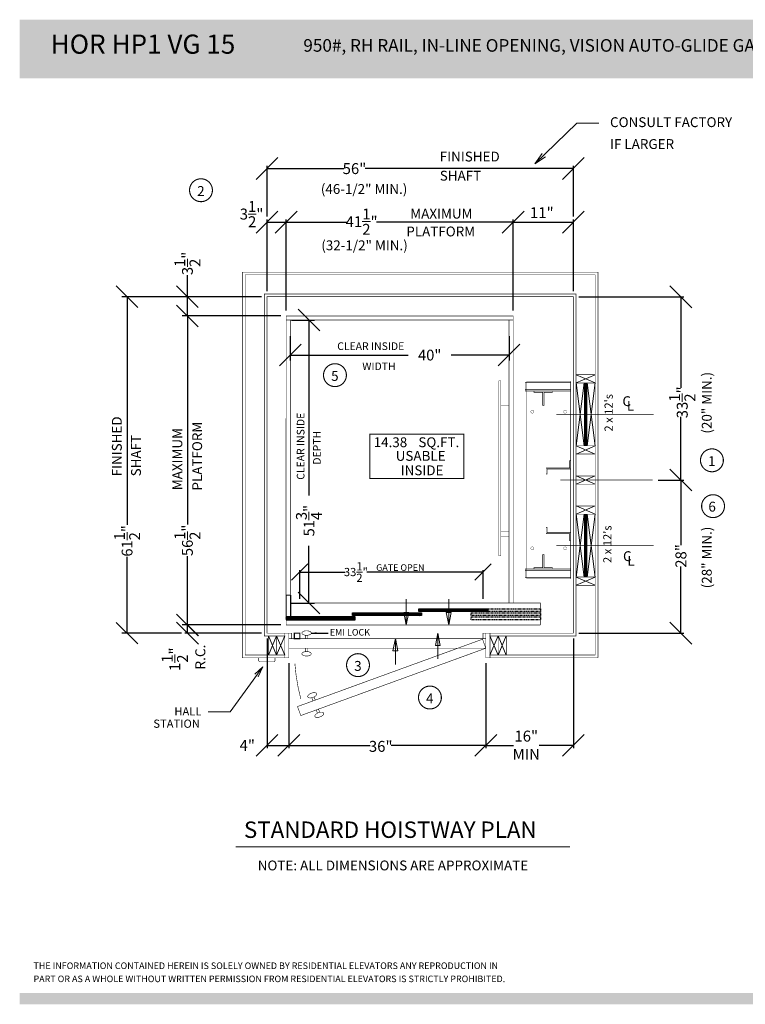
# Model space of a CAD drawing. Units: inches. Extents: x 250 to 490, y 62 to 242.
# Drawn here: x 250 to 383, y 62 to 242 of the extents above; entities that cross this region are included whole.
import ezdxf
from ezdxf.enums import TextEntityAlignment as Align

# ---------------------------------------------------------------- set-up
doc = ezdxf.new("R2010")
doc.units = ezdxf.units.IN
doc.header["$MEASUREMENT"] = 0
for name, pattern in [('CENTER', [2, 1.25, -0.25, 0.25, -0.25]), ('Continuous_', [0]), ('DASHED', [0.75, 0.5, -0.25]), ('HIDDEN', [0.375, 0.25, -0.125]), ('HIDDEN2', [0.1875, 0.125, -0.0625])]:
    doc.linetypes.add(name, pattern=pattern)
doc.layers.get('0').update_dxf_attribs({"lineweight": 0})
doc.layers.get('DEFPOINTS').update_dxf_attribs({"lineweight": 0})
doc.styles.add('DC_TEXTSTYLE4', font='arial.ttf', dxfattribs={"height": 0.2})
doc.styles.add('DC_TEXTSTYLE6', font='arial.ttf', dxfattribs={"height": 1.972266})
doc.styles.add('DC_TEXTSTYLE7', font='arial.ttf', dxfattribs={"height": 2})
doc.styles.add('DC_TEXTSTYLE8', font='arial.ttf', dxfattribs={"height": 1.5})
doc.styles.add('DC_TEXTSTYLE9', font='arial.ttf', dxfattribs={"height": 1.972266})
doc.dimstyles.get("Standard").update_dxf_attribs({"dimtxt": 0.18, "dimasz": 0.18, "dimexe": 0.18, "dimexo": 0.0625, "dimgap": 0.09, "dimtad": 0, "dimtih": 1, "dimtoh": 1, "dimdec": 4, "dimzin": 0, "dimdsep": 46, "dimtxsty": 'Standard', "dimcen": 0.09, "dimadec": 0, "dimazin": 0, "dimtfac": 1, "dimtdec": 4, "dimtofl": 0, "dimtmove": 0, "dimatfit": 3, "dimfxl": 1, "dimtolj": 1, "dimtzin": 0, "dimarcsym": 0})

# ---------------------------------------------------------------- blocks, each defined once
blk = doc.blocks.new('*D0')
at = {"color": 0, "linetype": 'Continuous', "lineweight": -2, "ltscale": 0.114082, "transparency": 16777216}
for p, q in [((271.66, 189.07), (267.72, 193.01)), ((279.72, 191.04), (268.71, 191.04)), ((269.69, 191.04), (269.69, 149.33)), ((269.69, 129.54), (269.69, 143.48)), ((271.66, 127.57), (267.72, 131.51)), ((279.63, 129.54), (268.71, 129.54))]:
    blk.add_line(p, q, dxfattribs=at)
at = {"layer": 'DEFPOINTS', "color": 0, "linetype": 'Continuous', "ltscale": 0.114082, "transparency": 16777216}
for p in [(269.69, 191.04), (280.72, 191.04), (280.63, 129.54)]:
    blk.add_point(p, dxfattribs=at)
at = {"color": 0, "linetype": 'Continuous', "lineweight": 0, "ltscale": 0.114082, "transparency": 16777216, "insert": (269.69, 146.41), "char_height": 1.9723, "attachment_point": 5, "rotation": 90, "style": 'DC_TEXTSTYLE6'}
blk.add_mtext('\\A1;61{\\H1x;\\S1/2;}"', dxfattribs=at)
blk = doc.blocks.new('*D1')
at = {"color": 0, "linetype": 'Continuous', "lineweight": -2, "ltscale": 0.114082, "transparency": 16777216}
for p, q in [((293.27, 212.47), (297.27, 216.47)), ((349.27, 212.47), (353.27, 216.47)), ((295.27, 205.69), (295.27, 214.97)), ((295.27, 214.47), (309.34, 214.47)), ((351.27, 214.47), (313.19, 214.47)), ((351.27, 205.69), (351.27, 214.97))]:
    blk.add_line(p, q, dxfattribs=at)
at = {"layer": 'DEFPOINTS', "color": 0, "linetype": 'Continuous', "ltscale": 0.114082, "transparency": 16777216}
for p in [(351.27, 214.47), (295.27, 204.69), (351.27, 204.69)]:
    blk.add_point(p, dxfattribs=at)
at = {"color": 0, "linetype": 'Continuous', "lineweight": 0, "ltscale": 0.114082, "transparency": 16777216, "insert": (311.26, 214.47), "char_height": 2, "attachment_point": 5, "style": 'DC_TEXTSTYLE7'}
blk.add_mtext('\\A1;56"', dxfattribs=at)
blk = doc.blocks.new('*D2')
at = {"color": 0, "linetype": 'Continuous', "lineweight": -2, "ltscale": 0.114082, "transparency": 16777216}
for p, q in [((282.72, 129.04), (278.72, 133.04)), ((282.72, 127.54), (278.72, 131.54)), ((297.77, 131.04), (280.22, 131.04)), ((280.72, 129.54), (280.72, 131.04)), ((294.27, 129.54), (280.22, 129.54))]:
    blk.add_line(p, q, dxfattribs=at)
at = {"layer": 'DEFPOINTS', "color": 0, "linetype": 'Continuous', "ltscale": 0.114082, "transparency": 16777216}
for p in [(280.72, 131.04), (298.77, 131.04), (295.27, 129.54)]:
    blk.add_point(p, dxfattribs=at)
at = {"color": 0, "linetype": 'Continuous', "lineweight": 0, "ltscale": 0.114082, "transparency": 16777216, "insert": (278.42, 124.77), "char_height": 2, "attachment_point": 5, "rotation": 90, "style": 'DC_TEXTSTYLE7'}
blk.add_mtext('\\A1;1{\\H1x;\\S1/2;}"', dxfattribs=at)
blk = doc.blocks.new('*D3')
at = {"color": 0, "linetype": 'Continuous', "lineweight": -2, "ltscale": 0.114082, "transparency": 16777216}
for p, q in [((372.94, 155.54), (368.94, 159.54)), ((366.77, 157.54), (371.44, 157.54)), ((370.94, 157.54), (370.94, 145.6)), ((370.94, 129.54), (370.94, 141.72)), ((368.94, 131.54), (372.94, 127.54)), ((352.27, 129.54), (371.44, 129.54))]:
    blk.add_line(p, q, dxfattribs=at)
at = {"layer": 'DEFPOINTS', "color": 0, "transparency": 16777216}
for p in [(365.77, 157.54), (370.94, 157.54), (351.27, 129.54)]:
    blk.add_point(p, dxfattribs=at)
at = {"color": 0, "lineweight": 0, "transparency": 16777216, "insert": (370.94, 143.66), "char_height": 2, "attachment_point": 5, "rotation": 90, "style": 'DC_TEXTSTYLE7'}
blk.add_mtext('\\A1;28"', dxfattribs=at)
blk = doc.blocks.new('*D4')
at = {"color": 0, "linetype": 'Continuous', "lineweight": -2, "ltscale": 0.114082, "transparency": 16777216}
for p, q in [((372.94, 189.04), (368.94, 193.04)), ((352.27, 191.04), (371.44, 191.04)), ((370.94, 191.04), (370.94, 174.39)), ((370.94, 157.54), (370.94, 169.08)), ((368.94, 159.54), (372.94, 155.54)), ((366.77, 157.54), (371.44, 157.54))]:
    blk.add_line(p, q, dxfattribs=at)
at = {"layer": 'DEFPOINTS', "color": 0, "transparency": 16777216}
for p in [(351.27, 191.04), (370.94, 191.04), (365.77, 157.54)]:
    blk.add_point(p, dxfattribs=at)
at = {"color": 0, "lineweight": 0, "transparency": 16777216, "insert": (371.18, 171.74), "char_height": 2, "attachment_point": 5, "rotation": 90, "style": 'DC_TEXTSTYLE7'}
blk.add_mtext('\\A1;33{\\H1.000000x;\\S1/2;}"', dxfattribs=at)
blk = doc.blocks.new('*D5')
at = {"color": 0, "linetype": 'Continuous', "lineweight": -2, "ltscale": 0.114082, "transparency": 16777216}
for p, q in [((299.27, 124.04), (299.27, 108.53)), ((335.27, 124.04), (335.27, 108.53)), ((297.27, 107.03), (301.27, 111.03)), ((333.27, 107.03), (337.27, 111.03)), ((299.27, 109.03), (314.13, 109.03)), ((335.27, 109.03), (317.98, 109.03))]:
    blk.add_line(p, q, dxfattribs=at)
at = {"layer": 'DEFPOINTS', "color": 0, "linetype": 'Continuous', "ltscale": 0.114082, "transparency": 16777216}
for p in [(299.27, 125.04), (335.27, 125.04), (335.27, 109.03)]:
    blk.add_point(p, dxfattribs=at)
at = {"color": 0, "linetype": 'Continuous', "lineweight": 0, "ltscale": 0.114082, "transparency": 16777216, "insert": (316.06, 108.85), "char_height": 2, "attachment_point": 5, "style": 'DC_TEXTSTYLE7'}
blk.add_mtext('\\A1;36"', dxfattribs=at)
blk = doc.blocks.new('*D6')
at = {"color": 0, "linetype": 'Continuous', "lineweight": -2, "ltscale": 0.114082, "transparency": 16777216}
for p, q in [((299.76, 139.21), (302.76, 142.21)), ((333.27, 139.21), (336.27, 142.21)), ((301.26, 135.79), (301.26, 141.08)), ((301.26, 140.71), (309.53, 140.71)), ((334.77, 140.71), (313.51, 140.71)), ((334.77, 135.79), (334.77, 141.08))]:
    blk.add_line(p, q, dxfattribs=at)
at = {"layer": 'DEFPOINTS', "color": 0, "linetype": 'Continuous', "ltscale": 0.114082, "transparency": 16777216}
for p in [(334.77, 140.71), (301.26, 135.04), (334.77, 135.04)]:
    blk.add_point(p, dxfattribs=at)
at = {"color": 0, "linetype": 'Continuous', "lineweight": 0, "ltscale": 0.114082, "transparency": 16777216, "insert": (311.52, 140.72), "char_height": 1.5, "attachment_point": 5, "style": 'DC_TEXTSTYLE8'}
blk.add_mtext('\\A1;33{\\H1x;\\S1/2;}"', dxfattribs=at)
blk = doc.blocks.new('*D7')
at = {"color": 0, "linetype": 'Continuous', "lineweight": -2, "ltscale": 0.114082, "transparency": 16777216}
for p, q in [((299.52, 183.86), (299.52, 179.39)), ((339.52, 183.86), (339.52, 179.39)), ((297.55, 178.4), (301.49, 182.35)), ((337.55, 178.4), (341.49, 182.35)), ((299.52, 180.38), (321.1, 180.38)), ((339.52, 180.38), (328.92, 180.38))]:
    blk.add_line(p, q, dxfattribs=at)
at = {"layer": 'DEFPOINTS', "color": 0, "linetype": 'Continuous', "ltscale": 0.114082, "transparency": 16777216}
for p in [(299.52, 186.79), (339.52, 186.79), (339.52, 180.38)]:
    blk.add_point(p, dxfattribs=at)
at = {"color": 0, "linetype": 'Continuous', "lineweight": 0, "ltscale": 0.114082, "transparency": 16777216, "insert": (325.01, 180.38), "char_height": 1.972, "attachment_point": 5, "style": 'DC_TEXTSTYLE9'}
blk.add_mtext('\\A1;40"', dxfattribs=at)
blk = doc.blocks.new('*D8')
at = {"color": 0, "linetype": 'Continuous', "lineweight": -2, "ltscale": 0.114082, "transparency": 16777216}
for p, q in [((280.72, 191.04), (280.72, 194.99)), ((282.7, 189.07), (278.75, 193.01)), ((294.27, 191.04), (279.74, 191.04)), ((280.72, 187.54), (280.72, 191.04)), ((282.7, 185.57), (278.75, 189.51)), ((297.77, 187.54), (279.74, 187.54))]:
    blk.add_line(p, q, dxfattribs=at)
at = {"layer": 'DEFPOINTS', "color": 0, "linetype": 'Continuous', "ltscale": 0.114082, "transparency": 16777216}
for p in [(280.72, 191.04), (295.27, 191.04), (298.77, 187.54)]:
    blk.add_point(p, dxfattribs=at)
at = {"color": 0, "linetype": 'Continuous', "lineweight": 0, "ltscale": 0.114082, "transparency": 16777216, "insert": (280.72, 197.14), "char_height": 1.9723, "attachment_point": 5, "rotation": 90, "style": 'DC_TEXTSTYLE6'}
blk.add_mtext('\\A1;3{\\H1x;\\S1/2;}"', dxfattribs=at)
blk = doc.blocks.new('*D9')
at = {"color": 0, "linetype": 'Continuous', "lineweight": -2, "ltscale": 0.114082, "transparency": 16777216}
for p, q in [((282.7, 185.57), (278.75, 189.51)), ((297.77, 187.54), (279.74, 187.54)), ((280.72, 187.54), (280.72, 149.43)), ((280.72, 131.04), (280.72, 143.59)), ((282.7, 129.07), (278.75, 133.01)), ((297.77, 131.04), (279.74, 131.04))]:
    blk.add_line(p, q, dxfattribs=at)
at = {"layer": 'DEFPOINTS', "color": 0, "linetype": 'Continuous', "ltscale": 0.114082, "transparency": 16777216}
for p in [(280.72, 187.54), (298.77, 187.54), (298.77, 131.04)]:
    blk.add_point(p, dxfattribs=at)
at = {"color": 0, "linetype": 'Continuous', "lineweight": 0, "ltscale": 0.114082, "transparency": 16777216, "insert": (280.72, 146.51), "char_height": 1.9723, "attachment_point": 5, "rotation": 90, "style": 'DC_TEXTSTYLE6'}
blk.add_mtext('\\A1;56{\\H1x;\\S1/2;}"', dxfattribs=at)
blk = doc.blocks.new('*D10')
at = {"color": 0, "linetype": 'Continuous', "lineweight": -2, "ltscale": 0.114082, "transparency": 16777216}
for p, q in [((304.91, 184.82), (300.97, 188.76)), ((299.75, 186.79), (303.93, 186.79)), ((302.94, 186.79), (302.94, 154.73)), ((302.94, 135.04), (302.94, 145.49)), ((304.91, 133.07), (300.97, 137.01)), ((299.75, 135.04), (303.93, 135.04))]:
    blk.add_line(p, q, dxfattribs=at)
at = {"layer": 'DEFPOINTS', "color": 0, "linetype": 'Continuous', "ltscale": 0.114082, "transparency": 16777216}
for p in [(299.52, 186.79), (302.94, 186.79), (299.59, 135.04)]:
    blk.add_point(p, dxfattribs=at)
at = {"color": 0, "linetype": 'Continuous', "lineweight": 0, "ltscale": 0.114082, "transparency": 16777216, "insert": (302.94, 150.11), "char_height": 1.9723, "attachment_point": 5, "rotation": 90, "style": 'DC_TEXTSTYLE9'}
blk.add_mtext('\\A1;51{\\H1x;\\S3/4;}"', dxfattribs=at)
blk = doc.blocks.new('*D11')
at = {"color": 0, "linetype": 'Continuous', "lineweight": -2, "ltscale": 0.114082, "transparency": 16777216}
for p, q in [((342.27, 206.69), (338.27, 202.69)), ((349.27, 202.69), (353.27, 206.69)), ((340.27, 188.54), (340.27, 205.19)), ((340.27, 204.69), (351.27, 204.69)), ((351.27, 192.04), (351.27, 205.19))]:
    blk.add_line(p, q, dxfattribs=at)
at = {"layer": 'DEFPOINTS', "color": 0, "transparency": 16777216}
for p in [(351.27, 204.69), (351.27, 191.04), (340.27, 187.54)]:
    blk.add_point(p, dxfattribs=at)
at = {"color": 0, "lineweight": 0, "transparency": 16777216, "insert": (345.51, 206.41), "char_height": 2, "attachment_point": 5, "style": 'DC_TEXTSTYLE7'}
blk.add_mtext('\\A1;11"', dxfattribs=at)
blk = doc.blocks.new('*D12')
at = {"color": 0, "linetype": 'Continuous', "lineweight": -2, "ltscale": 0.114082, "transparency": 16777216}
for p, q in [((300.77, 206.69), (296.77, 202.69)), ((338.27, 202.69), (342.27, 206.69)), ((298.77, 188.54), (298.77, 205.19)), ((298.77, 204.69), (309.87, 204.69)), ((340.27, 204.69), (315.27, 204.69)), ((340.27, 188.54), (340.27, 205.19))]:
    blk.add_line(p, q, dxfattribs=at)
at = {"layer": 'DEFPOINTS', "color": 0, "transparency": 16777216}
for p in [(340.27, 204.69), (298.77, 187.54), (340.27, 187.54)]:
    blk.add_point(p, dxfattribs=at)
at = {"color": 0, "lineweight": 0, "transparency": 16777216, "insert": (312.57, 204.77), "char_height": 2, "attachment_point": 5, "style": 'DC_TEXTSTYLE7'}
blk.add_mtext('\\A1;41{\\H1.000000x;\\S1/2;}"', dxfattribs=at)
blk = doc.blocks.new('*D13')
at = {"color": 0, "linetype": 'Continuous', "lineweight": -2, "ltscale": 0.114082, "transparency": 16777216}
for p, q in [((293.27, 202.69), (297.27, 206.69)), ((296.77, 202.69), (300.77, 206.69)), ((295.27, 192.04), (295.27, 205.19)), ((295.27, 204.69), (298.77, 204.69)), ((298.77, 188.54), (298.77, 205.19))]:
    blk.add_line(p, q, dxfattribs=at)
at = {"layer": 'DEFPOINTS', "color": 0, "linetype": 'Continuous', "ltscale": 0.114082, "transparency": 16777216}
for p in [(298.77, 204.69), (295.27, 191.04), (298.77, 187.54)]:
    blk.add_point(p, dxfattribs=at)
at = {"color": 0, "linetype": 'Continuous', "lineweight": 0, "ltscale": 0.114082, "transparency": 16777216, "insert": (292.45, 206.16), "char_height": 2, "attachment_point": 5, "style": 'DC_TEXTSTYLE7'}
blk.add_mtext('\\A1;3{\\H1x;\\S1/2;}"', dxfattribs=at)
blk = doc.blocks.new('*D14')
at = {"color": 0, "linetype": 'Continuous', "lineweight": -2, "ltscale": 0.114082, "transparency": 16777216}
for p, q in [((295.27, 128.54), (295.27, 108.53)), ((299.27, 124.04), (299.27, 108.53)), ((293.27, 107.03), (297.27, 111.03)), ((297.27, 107.03), (301.27, 111.03)), ((295.27, 109.03), (299.27, 109.03))]:
    blk.add_line(p, q, dxfattribs=at)
at = {"layer": 'DEFPOINTS', "color": 0, "linetype": 'Continuous', "ltscale": 0.114082, "transparency": 16777216}
for p in [(295.27, 129.54), (299.27, 125.04), (299.27, 109.03)]:
    blk.add_point(p, dxfattribs=at)
at = {"color": 0, "linetype": 'Continuous', "lineweight": 0, "ltscale": 0.114082, "transparency": 16777216, "insert": (291.66, 109.03), "char_height": 2, "attachment_point": 5, "style": 'DC_TEXTSTYLE7'}
blk.add_mtext('\\A1;4"', dxfattribs=at)
blk = doc.blocks.new('*D15')
at = {"color": 0, "linetype": 'Continuous', "lineweight": -2, "ltscale": 0.114082, "transparency": 16777216}
for p, q in [((351.27, 128.54), (351.27, 108.53)), ((335.27, 124.04), (335.27, 108.53)), ((333.27, 107.03), (337.27, 111.03)), ((349.27, 107.03), (353.27, 111.03)), ((335.27, 109.03), (340.32, 109.03)), ((351.27, 109.03), (345, 109.03))]:
    blk.add_line(p, q, dxfattribs=at)
at = {"layer": 'DEFPOINTS', "color": 0, "linetype": 'Continuous', "ltscale": 0.114082, "transparency": 16777216}
for p in [(351.27, 129.54), (335.27, 125.04), (351.27, 109.03)]:
    blk.add_point(p, dxfattribs=at)
at = {"color": 0, "linetype": 'Continuous', "lineweight": 0, "ltscale": 0.114082, "transparency": 16777216, "insert": (342.66, 109.06), "char_height": 2, "attachment_point": 5, "style": 'DC_TEXTSTYLE7'}
blk.add_mtext('\\A1;16"\\PMIN', dxfattribs=at)

msp = doc.modelspace()

# ---------------------------------------------------------------- hatches: boundary and pattern name
at = {"linetype": 'Continuous', "lineweight": 0, "ltscale": 0.114082, "true_color": 0x021b37}
msp.add_hatch(color=168, dxfattribs=at).paths.add_polyline_path([(250.06, 232.7932), (250.06, 241.6932), (490.06, 241.6932), (490.06, 232.7932)])
at = {"linetype": 'Continuous', "lineweight": 0, "ltscale": 0.114082, "true_color": 0xd3a400}
for points in [[(250.06, 230.9932), (250.06, 232.7932), (490.06, 232.7932), (490.06, 230.9932)], [(250.06, 61.6932), (250.06, 63.7791), (425.0768, 63.7791), (425.0768, 61.6932)]]:
    msp.add_hatch(color=42, dxfattribs=at).paths.add_polyline_path(points)
at = {"lineweight": -3, "true_color": 0xdfdfdf}
h = msp.add_hatch(dxfattribs=at)
h.set_pattern_fill('ANSI31', color=254)
h.set_pattern_definition([(45, (16005.40864, 419.12698), (-0.0883883476, 0.0883883476), [])])
h.paths.add_polyline_path([(299.6224, 132.0065), (298.7474, 132.0065), (298.7474, 132.5065), (299.6224, 132.5065)])
h.paths.add_polyline_path([(311.3724, 132.0065), (299.6224, 132.0065), (299.6224, 132.5065), (311.3724, 132.5065)])
h.paths.add_polyline_path([(323.4974, 132.7565), (310.8724, 132.7565), (310.8724, 133.2565), (323.4974, 133.2565)])
h.paths.add_polyline_path([(335.6224, 133.5065), (322.9974, 133.5065), (322.9974, 134.0065), (335.6224, 134.0065)])

# ---------------------------------------------------------------- linework, layer by layer
at = {"color": 7, "linetype": 'Continuous', "lineweight": 0, "ltscale": 1.825312}
for p, q in [((351.771, 175.2921), (355.271, 176.7921)), ((355.271, 175.2921), (351.771, 176.7921)), ((353.271, 163.7921), (351.771, 175.2921)), ((351.771, 163.7921), (353.271, 175.2921)), ((353.4376, 163.7921), (353.4376, 175.2921)), ((353.6043, 163.7921), (353.6043, 175.2921)), ((355.271, 163.7921), (353.771, 175.2921)), ((353.771, 163.7921), (355.271, 175.2921)), ((351.771, 162.2921), (355.271, 163.7921)), ((355.271, 162.2921), (351.771, 163.7921)), ((351.771, 162.2921), (355.271, 163.7921)), ((355.271, 162.2921), (351.771, 163.7921)), ((351.771, 156.7921), (355.271, 158.2921)), ((355.271, 156.7921), (351.771, 158.2921)), ((351.771, 151.2921), (355.271, 152.7921)), ((355.271, 151.2921), (351.771, 152.7921)), ((353.271, 139.7921), (351.771, 151.2921)), ((351.771, 139.7921), (353.271, 151.2921)), ((353.4376, 139.7921), (353.4376, 151.2921)), ((353.6043, 139.7921), (353.6043, 151.2921)), ((355.271, 139.7921), (353.771, 151.2921)), ((353.771, 139.7921), (355.271, 151.2921)), ((351.771, 138.2921), (355.271, 139.7921)), ((355.271, 138.2921), (351.771, 139.7921)), ((295.521, 129.0421), (297.021, 125.5421)), ((295.521, 125.5421), (297.021, 129.0421)), ((297.021, 129.0421), (298.521, 125.5421)), ((297.021, 125.5421), (298.521, 129.0421)), ((336.021, 129.0421), (337.521, 125.5421)), ((336.021, 125.5421), (337.521, 129.0421)), ((337.521, 129.0421), (339.021, 125.5421)), ((337.521, 125.5421), (339.021, 129.0421))]:
    msp.add_line(p, q, dxfattribs=at)
at = {"color": 7, "linetype": 'Continuous', "lineweight": 25}
msp.add_line((299.5921, 136.5065), (299.5921, 132.5065), dxfattribs=at)
at = {"color": 12, "linetype": 'Continuous', "lineweight": 0, "ltscale": 0.114082, "true_color": 0xd50000}
for p, q in [((320.735, 135.7787), (320.735, 131.0421)), ((328.4955, 135.7787), (328.4955, 131.0421)), ((318.735, 123.8402), (318.735, 128.5421)), ((326.4955, 124.8402), (326.4955, 129.5421))]:
    msp.add_line(p, q, dxfattribs=at)
at = {"color": 7, "linetype": 'Continuous', "lineweight": 0, "ltscale": 0.114082, "flags": 128}
for points in [[(355.9039, 222.7911), (351.9039, 222.7911), (344.2594, 215.3515)], [(346.1857, 216.5983), (344.2594, 215.3515), (345.558, 217.2432)], [(284.5423, 115.1703), (288.5423, 115.1703), (294.533, 123.4012)], [(293.0326, 122.0196), (294.533, 123.4012), (293.6795, 121.5488)]]:
    msp.add_lwpolyline(points, dxfattribs=at)
at = {"color": 7, "linetype": 'Continuous', "lineweight": 0, "ltscale": 1.825312}
for points, const_width in [([(284.3087, 208.7452, 1), (282.0926, 212.2911, 1), (284.3087, 208.7452)], 0.2), ([(308.8013, 174.9377, 1), (306.5851, 178.4836, 1), (308.8013, 174.9377)], 0.2), ([(377.7147, 159.3689, 1), (375.4985, 162.9147, 1), (377.7147, 159.3689)], 0.2), ([(377.9192, 150.9896, 1), (375.7031, 154.5354, 1), (377.9192, 150.9896)], 0.2), ([(294.0425, 124.2921, -0.41421356), (293.7425, 124.5921)], 0.1), ([(296.4425, 124.2921, 0.41421356), (296.7425, 124.5921)], 0.1), ([(300.367, 123.9516, 0.04682548), (301.4586, 117.5021)], 0.1), ([(326.1633, 116.0051, 1), (323.9472, 119.5509, 1), (326.1633, 116.0051)], 0.2)]:
    msp.add_lwpolyline(points, format="xyb", dxfattribs=dict(at, const_width=const_width))
at = {"color": 7, "linetype": 'Continuous', "lineweight": 0, "ltscale": 1.825312, "const_width": 0.1, "flags": 128}
for points in [[(298.521, 125.0421), (290.771, 125.0421), (290.771, 195.5421)], [(298.521, 125.5421), (291.271, 125.5421), (291.271, 195.0421)], [(298.521, 129.0421), (294.771, 129.0421), (294.771, 191.5421), (351.771, 191.5421), (351.771, 129.0421), (336.021, 129.0421)], [(298.521, 129.5421), (295.271, 129.5421), (295.271, 191.0421), (351.271, 191.0421), (351.271, 129.5421), (336.021, 129.5421)], [(293.7425, 124.5921), (293.7425, 125.0421), (296.7425, 125.0421), (296.7425, 124.5921)]]:
    msp.add_lwpolyline(points, dxfattribs=at)
at = {"color": 7, "linetype": 'Continuous', "lineweight": 0, "ltscale": 1.825312}
for points, const_width in [([(290.771, 195.5421), (355.771, 195.5421)], 0.1), ([(291.271, 195.0421), (355.271, 195.0421)], 0.1), ([(355.271, 195.0421), (355.271, 125.5421)], 0.1), ([(355.771, 195.5421), (355.771, 125.0421)], 0.1), ([(351.771, 129.0421), (351.771, 191.5421)], 0.1), ([(355.271, 191.5421), (355.271, 130.6221)], 0.1), ([(298.7474, 136.5065), (298.771, 131.0421)], 0.1), ([(345.2474, 131.0421), (345.2474, 135.0421), (339.521, 135.0421)], 0.1), ([(298.7474, 131.0421), (345.2474, 131.0421)], 0.1), ([(299.521, 131.0421), (345.2474, 131.0421)], 0.1), ([(296.4425, 124.2921), (294.0425, 124.2921)], 0.1), ([(355.271, 125.5421), (336.021, 125.5421)], 0.1), ([(355.771, 125.0421), (336.021, 125.0421)], 0.1), ([(289.5618, 90.4624), (350.6821, 90.4624)], 0.2)]:
    msp.add_lwpolyline(points, dxfattribs=dict(at, const_width=const_width))
at = {"color": 7, "linetype": 'Continuous', "lineweight": 0, "ltscale": 1.825312, "flags": 128}
for points, const_width in [([(298.771, 187.5421), (340.271, 187.5421), (340.271, 186.7921), (298.771, 186.7921), (298.771, 187.5421)], 0.1), ([(299.521, 186.7921), (298.771, 186.7921), (298.7474, 136.5065), (299.521, 136.5065), (299.521, 186.7921)], 0.1), ([(340.271, 186.7921), (339.521, 186.7921), (339.521, 135.0421), (340.271, 135.0421), (340.271, 186.7921)], 0.1), ([(355.271, 176.7921), (351.771, 176.7921), (351.771, 175.2921), (355.271, 175.2921), (355.271, 176.7921)], 0.1), ([(337.646, 143.6671), (338.021, 143.6671), (338.021, 175.6671), (337.646, 175.6671), (337.646, 143.6671)], 0.05), ([(353.271, 163.7921), (351.771, 163.7921), (351.771, 175.2921), (353.271, 175.2921), (353.271, 163.7921)], 0.1), ([(353.271, 163.7921), (353.771, 163.7921), (353.771, 175.2921), (353.271, 175.2921), (353.271, 163.7921)], 0.1), ([(355.271, 163.7921), (353.771, 163.7921), (353.771, 175.2921), (355.271, 175.2921), (355.271, 163.7921)], 0.1), ([(344.0835, 173.8221), (344.0835, 173.5721), (345.646, 173.5721), (345.646, 171.1971), (345.896, 171.1971), (345.896, 173.5721), (347.4585, 173.5721), (347.4585, 173.8221), (344.0835, 173.8221)], 0.1), ([(338.021, 171.1671), (339.521, 171.1671), (339.521, 172.1671), (338.021, 172.1671), (338.021, 171.1671)], 0.05), ([(355.271, 163.7921), (351.771, 163.7921), (351.771, 162.2921), (355.271, 162.2921), (355.271, 163.7921)], 0.1), ([(355.271, 163.7921), (351.771, 163.7921), (351.771, 162.2921), (355.271, 162.2921), (355.271, 163.7921)], 0.1), ([(355.271, 158.2921), (351.771, 158.2921), (351.771, 156.7921), (355.271, 156.7921), (355.271, 158.2921)], 0.1), ([(355.271, 152.7921), (351.771, 152.7921), (351.771, 151.2921), (355.271, 151.2921), (355.271, 152.7921)], 0.1), ([(353.271, 139.7921), (351.771, 139.7921), (351.771, 151.2921), (353.271, 151.2921), (353.271, 139.7921)], 0.1), ([(353.271, 139.7921), (353.771, 139.7921), (353.771, 151.2921), (353.271, 151.2921), (353.271, 139.7921)], 0.1), ([(355.271, 139.7921), (353.771, 139.7921), (353.771, 151.2921), (355.271, 151.2921), (355.271, 139.7921)], 0.1), ([(338.021, 148.1671), (339.521, 148.1671), (339.521, 147.1671), (338.021, 147.1671), (338.021, 148.1671)], 0.05), ([(344.0835, 141.2621), (344.0835, 141.5121), (345.646, 141.5121), (345.646, 143.8871), (345.896, 143.8871), (345.896, 141.5121), (347.4585, 141.5121), (347.4585, 141.2621), (344.0835, 141.2621)], 0.1), ([(355.271, 139.7921), (351.771, 139.7921), (351.771, 138.2921), (355.271, 138.2921), (355.271, 139.7921)], 0.1), ([(297.021, 125.5421), (295.521, 125.5421), (295.521, 129.0421), (297.021, 129.0421), (297.021, 125.5421)], 0.1), ([(298.521, 125.5421), (297.021, 125.5421), (297.021, 129.0421), (298.521, 129.0421), (298.521, 125.5421)], 0.1), ([(298.521, 125.0421), (299.271, 125.0421), (299.271, 129.5421), (298.521, 129.5421), (298.521, 125.0421)], 0.1), ([(299.271, 128.5421), (299.771, 128.5421), (299.771, 129.5421), (299.271, 129.5421), (299.271, 128.5421)], 0.1), ([(334.771, 128.5421), (335.271, 128.5421), (335.271, 129.5421), (334.771, 129.5421), (334.771, 128.5421)], 0.1), ([(336.021, 125.0421), (335.271, 125.0421), (335.271, 129.5421), (336.021, 129.5421), (336.021, 125.0421)], 0.1), ([(337.521, 125.5421), (336.021, 125.5421), (336.021, 129.0421), (337.521, 129.0421), (337.521, 125.5421)], 0.1), ([(339.021, 125.5421), (337.521, 125.5421), (337.521, 129.0421), (339.021, 129.0421), (339.021, 125.5421)], 0.1)]:
    msp.add_lwpolyline(points, close=True, dxfattribs=dict(at, const_width=const_width))
at = {"color": 7, "linetype": 'Continuous', "lineweight": 0, "ltscale": 5.625, "const_width": 0.1, "flags": 128}
for points in [[(342.4585, 173.8221), (342.4585, 175.3221), (350.771, 175.3221), (350.771, 173.8221), (342.4585, 173.8221)], [(342.4585, 174.0721), (342.4585, 173.8221), (350.771, 173.8221), (350.771, 174.0721), (342.4585, 174.0721)], [(342.4585, 139.7621), (342.4585, 141.2621), (350.771, 141.2621), (350.771, 139.7621), (342.4585, 139.7621)], [(342.4585, 141.2621), (342.4585, 141.0121), (350.771, 141.0121), (350.771, 141.2621), (342.4585, 141.2621)]]:
    msp.add_lwpolyline(points, close=True, dxfattribs=at)
at = {"color": 7, "linetype": 'Continuous', "lineweight": 0, "ltscale": 1.14082, "const_width": 0.1, "flags": 128}
for points in [[(342.771, 139.5421), (342.771, 175.5421), (350.771, 175.5421), (350.771, 139.5421), (342.771, 139.5421)], [(350.771, 161.0721), (350.771, 159.5721), (346.486, 159.5721), (346.486, 158.6271), (346.306, 158.6271), (346.306, 159.7521), (350.591, 159.7521), (350.591, 161.0721), (350.771, 161.0721)], [(350.771, 146.4271), (350.771, 147.9271), (346.486, 147.9271), (346.486, 148.8721), (346.306, 148.8721), (346.306, 147.7471), (350.591, 147.7471), (350.591, 146.4271), (350.771, 146.4271)]]:
    msp.add_lwpolyline(points, close=True, dxfattribs=at)
at = {"color": 7, "linetype": 'Continuous', "lineweight": 0, "ltscale": 3, "const_width": 0.05}
for points in [[(343.771, 170.3221, -1), (343.771, 169.7621, -1), (343.771, 170.3221)], [(349.771, 170.3221, -1), (349.771, 169.7621, -1), (349.771, 170.3221)], [(343.771, 145.3221, -1), (343.771, 144.7621, -1), (343.771, 145.3221)], [(349.771, 145.3221, -1), (349.771, 144.7621, -1), (349.771, 145.3221)]]:
    msp.add_lwpolyline(points, format="xyb", dxfattribs=at)
at = {"color": 7, "linetype": 'CENTER', "lineweight": 0, "ltscale": 4, "const_width": 0.1125}
for points in [[(365.9816, 169.5421), (348.1816, 169.5421)], [(365.771, 157.5421), (348.921, 157.5421)], [(365.9816, 145.5421), (348.1816, 145.5421)]]:
    msp.add_lwpolyline(points, dxfattribs=at)
at = {"color": 7, "linetype": 'Continuous_', "lineweight": 0, "ltscale": 0.833333, "const_width": 0.1667, "flags": 128}
msp.add_lwpolyline([(331.259, 157.8159), (314.0724, 157.8159), (314.0724, 165.9329), (331.259, 165.9329), (331.259, 157.8159)], close=True, dxfattribs=at)
msp.add_lwpolyline([(299.5921, 136.5065), (298.7474, 136.5065), (298.7474, 132.5065), (299.5921, 132.5065)], close=True)
at = {"color": 7, "linetype": 'DASHED', "lineweight": 0, "ltscale": 3, "const_width": 0.1}
msp.add_lwpolyline([(299.5921, 135.0421), (339.4974, 135.0421)], dxfattribs=at)
at = {"lineweight": -3}
for points in [[(310.8724, 133.2565), (323.4974, 133.2565), (323.4974, 132.7565), (310.8724, 132.7565)], [(322.9974, 134.0065), (335.6224, 134.0065), (335.6224, 133.5065), (322.9974, 133.5065)], [(298.7474, 132.0065), (311.3724, 132.0065), (311.3724, 132.5065), (298.7474, 132.5065)]]:
    msp.add_lwpolyline(points, close=True, dxfattribs=at)
at = {"color": 12, "linetype": 'Continuous', "lineweight": 0, "ltscale": 0.114082, "true_color": 0xd50000, "flags": 128}
for points in [[(321.185, 133.2921), (320.735, 131.0421), (320.285, 133.2921), (321.185, 133.2921)], [(328.9455, 133.2921), (328.4955, 131.0421), (328.0455, 133.2921), (328.9455, 133.2921)], [(318.285, 126.2921), (318.735, 128.5421), (319.185, 126.2921), (318.285, 126.2921)], [(326.0455, 127.2921), (326.4955, 129.5421), (326.9455, 127.2921), (326.0455, 127.2921)]]:
    msp.add_lwpolyline(points, close=True, dxfattribs=at)
at = {"linetype": 'HIDDEN2', "lineweight": -3}
for points in [[(332.6224, 134.0065), (345.2474, 134.0065), (345.2474, 133.5065), (332.6224, 133.5065)], [(332.6224, 133.2565), (345.2474, 133.2565), (345.2474, 132.7565), (332.6224, 132.7565)], [(332.6224, 132.5065), (345.2474, 132.5065), (345.2474, 132.0065), (332.6224, 132.0065)]]:
    msp.add_lwpolyline(points, close=True, dxfattribs=at)
at = {"color": 7, "linetype": 'Continuous', "lineweight": 0, "ltscale": 2, "flags": 128}
for points, const_width in [([(301.2637, 128.5421), (300.2637, 128.5421), (300.2637, 129.5421), (301.2637, 129.5421), (301.2637, 128.5421)], 0.2), ([(301.442, 114.4794), (335.271, 126.7921), (334.6724, 128.4366), (300.8435, 116.1239), (301.442, 114.4794)], 0.1), ([(304.3379, 118.4845), (304.3013, 118.5468), (304.2412, 118.5984), (304.1596, 118.6375), (304.0588, 118.6631), (303.942, 118.6742), (303.8126, 118.6707), (303.6747, 118.6526), (303.5323, 118.6205), (303.3899, 118.5753), (303.2518, 118.5184), (303.1221, 118.4515), (303.0048, 118.3767), (302.9034, 118.2962), (302.8211, 118.2126), (302.7603, 118.1282), (302.7229, 118.0458), (302.7101, 117.9677), (302.7221, 117.8964), (302.7587, 117.8341), (302.8187, 117.7825), (302.9004, 117.7434), (303.0012, 117.7179), (303.118, 117.7067), (303.2474, 117.7102), (303.3853, 117.7283), (303.5276, 117.7604), (303.67, 117.8057), (303.8082, 117.8626), (303.9379, 117.9294), (304.0552, 118.0042), (304.1566, 118.0847), (304.2389, 118.1684), (304.2997, 118.2527), (304.337, 118.3352), (304.3499, 118.4132), (304.3379, 118.4845)], 0.1), ([(305.6362, 114.9172), (305.6483, 114.8459), (305.6354, 114.7679), (305.598, 114.6854), (305.5373, 114.6011), (305.455, 114.5174), (305.3536, 114.4369), (305.2363, 114.3621), (305.1066, 114.2953), (304.9684, 114.2384), (304.826, 114.1932), (304.6837, 114.161), (304.5457, 114.1429), (304.4164, 114.1394), (304.2995, 114.1506), (304.1988, 114.1761), (304.1171, 114.2153), (304.0571, 114.2668), (304.0205, 114.3291), (304.0085, 114.4004), (304.0213, 114.4785), (304.0587, 114.5609), (304.1195, 114.6453), (304.2018, 114.729), (304.3031, 114.8094), (304.4205, 114.8842), (304.5502, 114.9511), (304.6883, 115.008), (304.8307, 115.0532), (304.9731, 115.0853), (305.111, 115.1034), (305.2404, 115.107), (305.3572, 115.0958), (305.458, 115.0702), (305.5396, 115.0311), (305.5996, 114.9796), (305.6362, 114.9172)], 0.1)]:
    msp.add_lwpolyline(points, close=True, dxfattribs=dict(at, const_width=const_width))
at = {"color": 7, "linetype": 'DASHED', "lineweight": 0, "const_width": 0.1, "flags": 128}
for points in [[(303.362, 129.5653), (303.3489, 129.6364), (303.3101, 129.7053), (303.2468, 129.77), (303.1608, 129.8285), (303.0549, 129.879), (302.9321, 129.9199), (302.7963, 129.9501), (302.6515, 129.9685), (302.5023, 129.9748), (302.353, 129.9685), (302.2082, 129.9501), (302.0724, 129.9199), (301.9496, 129.879), (301.8437, 129.8285), (301.7577, 129.77), (301.6944, 129.7053), (301.6556, 129.6364), (301.6425, 129.5653), (301.6556, 129.4941), (301.6944, 129.4252), (301.7577, 129.3605), (301.8437, 129.302), (301.9496, 129.2516), (302.0724, 129.2106), (302.2082, 129.1804), (302.353, 129.162), (302.5023, 129.1558), (302.6515, 129.162), (302.7963, 129.1804), (302.9321, 129.2106), (303.0549, 129.2516), (303.1608, 129.302), (303.2468, 129.3605), (303.3101, 129.4252), (303.3489, 129.4941), (303.362, 129.5653)], [(303.362, 125.769), (303.3489, 125.6979), (303.3101, 125.629), (303.2468, 125.5643), (303.1608, 125.5058), (303.0549, 125.4553), (302.9321, 125.4144), (302.7963, 125.3842), (302.6515, 125.3658), (302.5023, 125.3595), (302.353, 125.3658), (302.2082, 125.3842), (302.0724, 125.4144), (301.9496, 125.4553), (301.8437, 125.5058), (301.7577, 125.5643), (301.6944, 125.629), (301.6556, 125.6979), (301.6425, 125.769), (301.6556, 125.8401), (301.6944, 125.9091), (301.7577, 125.9738), (301.8437, 126.0323), (301.9496, 126.0827), (302.0724, 126.1237), (302.2082, 126.1538), (302.353, 126.1723), (302.5023, 126.1785), (302.6515, 126.1723), (302.7963, 126.1538), (302.9321, 126.1237), (303.0549, 126.0827), (303.1608, 126.0323), (303.2468, 125.9738), (303.3101, 125.9091), (303.3489, 125.8401), (303.362, 125.769)]]:
    msp.add_lwpolyline(points, close=True, dxfattribs=at)
at = {"color": 7, "linetype": 'DASHED', "lineweight": 0, "ltscale": 2, "const_width": 0.1, "flags": 128}
msp.add_lwpolyline([(299.271, 126.7921), (335.271, 126.7921), (335.271, 128.5421), (299.271, 128.5421), (299.271, 126.7921)], close=True, dxfattribs=at)
at = {"color": 7, "linetype": 'DASHED', "lineweight": 0, "ltscale": 0.5, "const_width": 0.1}
for points in [[(302.2788, 129.1558), (302.2788, 128.5421)], [(302.7257, 129.1558), (302.7257, 128.5421)], [(302.2788, 126.1785), (302.2788, 126.7921)], [(302.7257, 126.1785), (302.7257, 126.7921)]]:
    msp.add_lwpolyline(points, dxfattribs=at)
at = {"color": 12, "linetype": 'Continuous', "lineweight": 0, "ltscale": 1.825312, "true_color": 0xd50000, "const_width": 0.2}
for points in [[(313.0137, 125.4721, 1), (310.7975, 121.9263)], [(310.7975, 121.9263, 1), (313.0137, 125.4721)]]:
    msp.add_lwpolyline(points, format="xyb", dxfattribs=at)
at = {"color": 7, "linetype": 'Continuous', "lineweight": 0, "ltscale": 2, "const_width": 0.1}
for points in [[(303.4601, 117.7292), (303.67, 117.1526)], [(303.88, 117.8821), (304.0899, 117.3055)], [(304.4784, 114.9316), (304.2685, 115.5082)], [(304.8983, 115.0844), (304.6884, 115.661)]]:
    msp.add_lwpolyline(points, dxfattribs=at)

# ---------------------------------------------------------------- texts
at = {"color": 254, "linetype": 'Continuous', "lineweight": 0, "true_color": 0xdfdfdf, "style": 'DC_TEXTSTYLE4'}
for s, height, p in [('HOR HP1 VG 15', 3.5, (255.7277, 235.4713)), ('950#, RH RAIL, IN-LINE OPENING, VISION AUTO-GLIDE GATE, 15 SQ. FT.', 2.3, (301.9129, 235.8415))]:
    msp.add_text(s, height=height, dxfattribs=at).set_placement(p)
at = {"color": 7, "linetype": 'Continuous', "lineweight": 0, "style": 'DC_TEXTSTYLE4'}
for s, height, p in [('CONSULT FACTORY', 1.8, (357.9811, 222.0585)), ('IF LARGER', 1.8, (357.9811, 218.0585)), ('FINISHED', 1.8, (326.856, 215.7699)), ('SHAFT', 1.8, (326.856, 212.2699)), ('2', 1.8, (282.5009, 209.4759)), ('(46-1/2" MIN.)', 1.8, (305.1103, 209.8405)), ('MAXIMUM', 1.8, (321.4619, 205.3405)), ('PLATFORM', 1.8, (320.7387, 202.0789)), ('(32-1/2" MIN.)', 1.8, (305.1952, 199.5452)), ('CLEAR INSIDE', 1.4, (308.1043, 181.3073)), ('WIDTH', 1.4, (312.69, 177.6235)), ('5', 1.8, (306.9935, 175.6685)), ('C', 1.8, (360.2412, 171.0508)), ('L', 1.8, (361.049, 170.201)), ('1', 1.8, (375.9069, 160.0996)), ('6', 1.8, (375.9612, 151.7723)), ('C', 1.8, (360.3585, 142.718)), ('L', 1.8, (361.1663, 141.8683)), ('GATE OPEN', 1.2, (315.2246, 140.9326)), ('EMI LOCK', 1.2, (306.754, 129.1043)), ('4', 1.8, (324.3555, 116.7358)), ('HALL', 1.5, (278.3308, 114.4954)), ('STATION', 1.5, (274.4907, 112.2454)), ('STANDARD HOISTWAY PLAN', 3, (291.0488, 92.1155)), ('NOTE: ALL DIMENSIONS ARE APPROXIMATE', 1.8, (293.5716, 86.1784)), ('THE INFORMATION CONTAINED HEREIN IS SOLELY OWNED BY RESIDENTIAL ELEVATORS ANY REPRODUCTION IN ', 1.2, (252.5842, 68.1441)), ('PART OR AS A WHOLE WITHOUT WRITTEN PERMISSION FROM RESIDENTIAL ELEVATORS IS STRICTLY PROHIBITED.', 1.2, (252.5842, 65.7441))]:
    msp.add_text(s, height=height, dxfattribs=at).set_placement(p)
for s, height, p in [('(20" MIN.)', 1.8, (376.565, 166.028)), ("2 x 12's", 1.5, (358.4741, 166.3914)), ('CLEAR INSIDE', 1.4, (302.1162, 157.5816)), ('FINISHED', 1.8, (268.7208, 158.2115)), ('PLATFORM', 1.8, (283.4099, 155.6162)), ('SHAFT', 1.8, (272.2208, 158.2115)), ('MAXIMUM', 1.8, (279.7837, 155.6742)), ('DEPTH', 1.4, (305.0955, 160.348)), ("2 x 12's", 1.5, (358.2416, 142.3668)), ('R.C.', 1.82531, (283.9924, 122.8911))]:
    msp.add_text(s, height=height, rotation=90, dxfattribs=at).set_placement(p)
at = {"color": 7, "linetype": 'HIDDEN', "lineweight": 0, "style": 'DC_TEXTSTYLE4'}
for s, p in [('14.38', (320.904, 163.5466)), ('SQ.FT.', (330.4195, 163.5466)), ('USABLE', (327.9176, 161.0506)), ('INSIDE', (327.5267, 158.412))]:
    msp.add_text(s, height=1.8, dxfattribs=at).set_placement(p, align=Align.RIGHT)
at = {"color": 7, "linetype": 'DASHED', "lineweight": 0, "style": 'DC_TEXTSTYLE4'}
msp.add_text('(28" MIN.)', height=1.8, rotation=90, dxfattribs=at).set_placement((376.565, 143.384), align=Align.CENTER)
at = {"color": 12, "linetype": 'Continuous', "lineweight": 0, "true_color": 0xd50000, "style": 'DC_TEXTSTYLE4'}
msp.add_text('3', height=1.8, dxfattribs=at).set_placement((311.2076, 122.657))

# ---------------------------------------------------------------- dimensions: what is measured, and where the dimension line sits
at = {"color": 7, "linetype": 'Continuous', "lineweight": 0, "ltscale": 0.114082}
for base, p1, p2, override, picture, middle in [((351.271, 214.4731), (295.271, 204.6928), (351.271, 204.6928), {"dimscale": 1, "dimtxt": 2, "dimexe": 0.5, "dimexo": 1, "dimgap": 0, "dimtad": 0, "dimjust": 0, "dimtih": 0, "dimtoh": 0, "dimdec": 3, "dimzin": 0, "dimlunit": 5, "dimpost": '<>"', "dimtxsty": 'DC_TEXTSTYLE7', "dimtsz": 2, "dimtol": 0, "dimtfac": 1, "dimtdec": 3, "dimtix": 0, "dimtofl": 1, "dimtmove": 2, "dimfxlon": 0}, '*D1', (311.2633, 214.4731)), ((298.771, 204.6928), (295.271, 191.0421), (298.771, 187.5421), {"dimtxt": 2, "dimexe": 0.5, "dimexo": 1, "dimgap": 0, "dimtih": 0, "dimtoh": 0, "dimdec": 3, "dimlunit": 5, "dimpost": '<>"', "dimtxsty": 'DC_TEXTSTYLE7', "dimtsz": 2, "dimtdec": 3, "dimtofl": 1, "dimtmove": 2}, '*D13', (292.4472, 206.157)), ((340.271, 204.6928), (298.771, 187.5421), (340.271, 187.5421), {"dimscale": 1, "dimtxt": 2, "dimexe": 0.5, "dimexo": 1, "dimgap": 0, "dimtad": 0, "dimjust": 0, "dimtih": 0, "dimtoh": 0, "dimdec": 3, "dimzin": 0, "dimlunit": 5, "dimpost": '<>"', "dimtxsty": 'DC_TEXTSTYLE7', "dimtsz": 2, "dimtol": 0, "dimtfac": 1, "dimtdec": 3, "dimtix": 0, "dimtofl": 1, "dimtmove": 2, "dimfxlon": 0}, '*D12', (312.5679, 204.7743)), ((351.271, 204.6928), (340.271, 187.5421), (351.271, 191.0421), {"dimscale": 1, "dimtxt": 2, "dimexe": 0.5, "dimexo": 1, "dimgap": 0, "dimtad": 0, "dimjust": 0, "dimtih": 0, "dimtoh": 0, "dimdec": 3, "dimzin": 0, "dimlunit": 5, "dimpost": '<>"', "dimtxsty": 'DC_TEXTSTYLE7', "dimtsz": 2, "dimtol": 0, "dimtfac": 1, "dimtdec": 3, "dimtix": 0, "dimtofl": 1, "dimtmove": 2, "dimfxlon": 0}, '*D11', (345.5102, 206.4051)), ((339.521, 180.3758), (299.521, 186.7921), (339.521, 186.7921), {"dimtxt": 1.972266, "dimexe": 0.986133, "dimgap": 1.972266, "dimtih": 0, "dimtoh": 0, "dimdec": 3, "dimlunit": 5, "dimpost": '<>"', "dimtxsty": 'DC_TEXTSTYLE9', "dimtsz": 1.972266, "dimtdec": 3, "dimtix": 1, "dimtofl": 1, "dimfxl": 3.488728, "dimfxlon": 1}, '*D7', (325.0127, 180.3758)), ((334.771, 140.7058), (301.2637, 135.0421), (334.771, 135.0421), {"dimtxt": 1.5, "dimexe": 0.375, "dimexo": 0.75, "dimgap": 0, "dimtih": 0, "dimtoh": 0, "dimdec": 3, "dimlunit": 5, "dimpost": '<>"', "dimtxsty": 'DC_TEXTSTYLE8', "dimtsz": 1.5, "dimtdec": 3, "dimtofl": 1, "dimtmove": 2}, '*D6', (311.5162, 140.7249)), ((299.271, 109.026), (295.271, 129.5421), (299.271, 125.0421), {"dimtxt": 2, "dimexe": 0.5, "dimexo": 1, "dimgap": 0, "dimtih": 0, "dimtoh": 0, "dimdec": 3, "dimlunit": 5, "dimpost": '<>"', "dimtxsty": 'DC_TEXTSTYLE7', "dimtsz": 2, "dimtdec": 3, "dimtofl": 1, "dimtmove": 2}, '*D14', (291.66, 109.026)), ((335.271, 109.026), (299.271, 125.0421), (335.271, 125.0421), {"dimscale": 1, "dimtxt": 2, "dimexe": 0.5, "dimexo": 1, "dimgap": 0, "dimtad": 0, "dimjust": 0, "dimtih": 0, "dimtoh": 0, "dimdec": 3, "dimzin": 0, "dimlunit": 5, "dimpost": '<>"', "dimtxsty": 'DC_TEXTSTYLE7', "dimtsz": 2, "dimtol": 0, "dimtfac": 1, "dimtdec": 3, "dimtix": 0, "dimtofl": 1, "dimtmove": 2, "dimfxlon": 0}, '*D5', (316.0582, 108.851))]:
    dim = msp.add_linear_dim(base=base, p1=p1, p2=p2, dimstyle='Standard', override=override, dxfattribs=at)
    dim.commit()
    dim.dimension.update_dxf_attribs({"geometry": picture, "text_midpoint": middle, "dimtype": 160})
dim = msp.add_linear_dim(base=(280.7237, 191.0421), p1=(298.771, 187.5421), p2=(295.271, 191.0421), angle=90, dimstyle='Standard', override={"dimscale": 1, "dimtxt": 1.972266, "dimexe": 0.986133, "dimexo": 1, "dimgap": 0.3, "dimtad": 0, "dimjust": 2, "dimtih": 0, "dimtoh": 0, "dimdec": 3, "dimzin": 0, "dimlunit": 5, "dimpost": '<>"', "dimtxsty": 'DC_TEXTSTYLE6', "dimtsz": 1.972266, "dimtol": 0, "dimtfac": 1, "dimtdec": 3, "dimtix": 0, "dimtofl": 1, "dimtmove": 0, "dimfxlon": 0}, dxfattribs=at)
dim.commit()
dim.dimension.update_dxf_attribs({"geometry": '*D8', "text_midpoint": (280.7237, 197.1385)})
for base, p1, p2, override, picture, middle in [((269.692, 191.0421), (280.6283, 129.5421), (280.7237, 191.0421), {"dimtxt": 1.972266, "dimexe": 0.986133, "dimexo": 1, "dimgap": 0.3, "dimtih": 0, "dimtoh": 0, "dimdec": 3, "dimlunit": 5, "dimpost": '<>"', "dimtxsty": 'DC_TEXTSTYLE6', "dimtsz": 1.972266, "dimtdec": 3, "dimtofl": 1}, '*D0', (269.692, 146.4068)), ((280.7237, 187.5421), (298.771, 131.0421), (298.771, 187.5421), {"dimtxt": 1.972266, "dimexe": 0.986133, "dimexo": 1, "dimgap": 0.3, "dimtih": 0, "dimtoh": 0, "dimdec": 3, "dimlunit": 5, "dimpost": '<>"', "dimtxsty": 'DC_TEXTSTYLE6', "dimtsz": 1.972266, "dimtdec": 3, "dimtofl": 1}, '*D9', (280.7237, 146.5078)), ((302.939, 186.7921), (299.5921, 135.0421), (299.521, 186.7921), {"dimtxt": 1.972266, "dimexe": 0.986133, "dimgap": 1.972266, "dimtih": 0, "dimtoh": 0, "dimdec": 3, "dimlunit": 5, "dimpost": '<>"', "dimtxsty": 'DC_TEXTSTYLE9', "dimtsz": 1.972266, "dimtdec": 3, "dimtix": 1, "dimtofl": 1, "dimfxl": 3.185523, "dimfxlon": 1}, '*D10', (302.939, 150.1097))]:
    dim = msp.add_linear_dim(base=base, p1=p1, p2=p2, angle=90, dimstyle='Standard', override=override, dxfattribs=at)
    dim.commit()
    dim.dimension.update_dxf_attribs({"geometry": picture, "text_midpoint": middle, "dimtype": 160})
for base, p1, p2, picture, middle in [((370.9413, 191.0421), (365.771, 157.5421), (351.271, 191.0421), '*D4', (371.1799, 171.7367)), ((370.9413, 157.5421), (351.271, 129.5421), (365.771, 157.5421), '*D3', (370.9413, 143.6574)), ((280.7237, 131.0421), (295.271, 129.5421), (298.771, 131.0421), '*D2', (278.4193, 124.774))]:
    dim = msp.add_linear_dim(base=base, p1=p1, p2=p2, angle=90, dimstyle='Standard', override={"dimscale": 1, "dimtxt": 2, "dimexe": 0.5, "dimexo": 1, "dimgap": 0, "dimtad": 0, "dimjust": 0, "dimtih": 0, "dimtoh": 0, "dimdec": 3, "dimzin": 0, "dimlunit": 5, "dimpost": '<>"', "dimtxsty": 'DC_TEXTSTYLE7', "dimtsz": 2, "dimtol": 0, "dimtfac": 1, "dimtdec": 3, "dimtix": 0, "dimtofl": 1, "dimtmove": 2, "dimfxlon": 0}, dxfattribs=at)
    dim.commit()
    dim.dimension.update_dxf_attribs({"geometry": picture, "text_midpoint": middle, "dimtype": 160, "text_rotation": 90})
dim = msp.add_linear_dim(base=(351.271, 109.026), p1=(335.271, 125.0421), p2=(351.271, 129.5421), text='<>\\PMIN', dimstyle='Standard', override={"dimtxt": 2, "dimexe": 0.5, "dimexo": 1, "dimgap": 0, "dimtih": 0, "dimtoh": 0, "dimdec": 3, "dimlunit": 5, "dimpost": '<>"', "dimtxsty": 'DC_TEXTSTYLE7', "dimtsz": 2, "dimtdec": 3, "dimtofl": 1, "dimtmove": 2}, dxfattribs=at)
dim.commit()
dim.dimension.update_dxf_attribs({"geometry": '*D15', "text_midpoint": (342.6575, 109.0555), "dimtype": 160})

# ---------------------------------------------------------------- leaders
msp.add_leader([(303.362, 129.5653), (306.4355, 129.5653)], dimstyle='Standard', override={"dimasz": 1, "dimgap": 0.09, "dimtad": 0})

doc.saveas('drawing.dxf')
